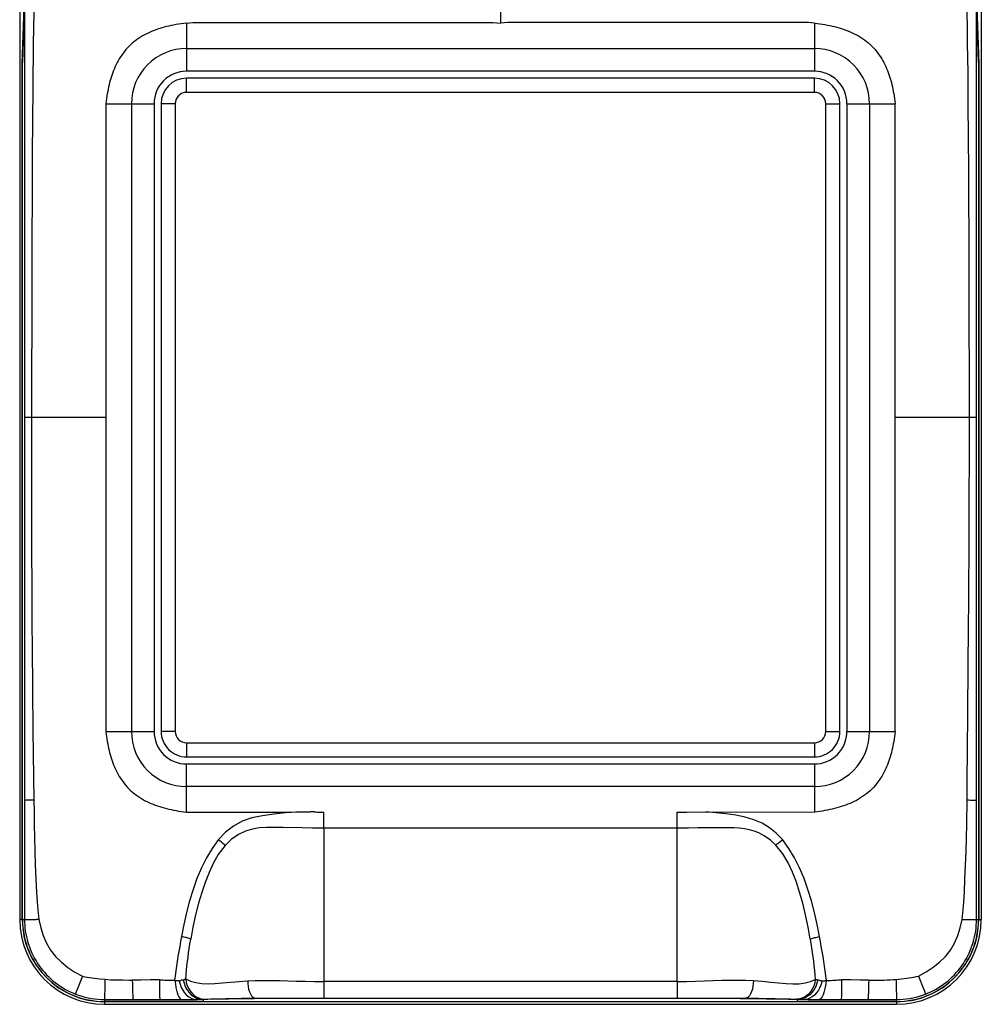
# Model space of a CAD drawing. Units: millimetres. Extents: x -128 to 34, y -46 to 59.
# Drawn here: x -34 to 34, y -46 to 24 of the extents above; entities that cross this region are included whole.
import ezdxf

# ---------------------------------------------------------------- set-up
doc = ezdxf.new("R2010")
doc.units = ezdxf.units.MM
doc.header["$LTSCALE"] = 16.335
doc.layers.get('0').update_dxf_attribs({"linetype": 'CONTINUOUS'})
for name, color, linetype in [('COPY_PABLISH', 7, 'CONTINUOUS'), ('DRAFT', 7, 'CONTINUOUS'), ('RACCORDO', 7, 'CONTINUOUS')]:
    doc.layers.add(name, color=color, linetype=linetype)

msp = doc.modelspace()

# ---------------------------------------------------------------- linework, layer by layer
at = {"color": 250, "linetype": 'CONTINUOUS'}
msp.add_line((0, 35.584), (0, 23.734), dxfattribs=at)
at = {"color": 7, "linetype": 'CONTINUOUS'}
for p, q in [((-34, 31.334), (-34, -39.666)), ((34, 31.334), (34, -39.666)), ((-28, -45.666), (28, -45.666))]:
    msp.add_line(p, q, dxfattribs=at)
for centre, start, end in [((-28, -39.666), 180, 270), ((28, -39.666), 270, 360)]:
    msp.add_arc(centre, 6, start, end, dxfattribs=at)
at = {"layer": 'COPY_PABLISH', "color": 250, "linetype": 'CONTINUOUS'}
for p, q in [((-22.2, 23.734), (-22.2, 20.334)), ((-21.318, 23.784), (-20.868, 23.781)), ((20.919, 23.78), (1.634, 23.78)), ((21.352, 23.784), (20.919, 23.78)), ((22.2, 23.734), (22.2, 20.334)), ((-22.2, 21.934), (22.2, 21.934)), ((-27.9, 18.034), (-27.9, -26.366)), ((-27.9, 18.034), (-24.5, 18.034)), ((-26.1, 18.034), (-26.1, -26.366)), ((24.5, 18.034), (27.9, 18.034)), ((26.1, 18.034), (26.1, -26.366)), ((27.9, -26.366), (27.9, 18.034)), ((-33.658, -4.166), (-33.656, -32.202)), ((-27.9, -4.166), (-33.658, -4.166)), ((33.658, -4.166), (27.9, -4.166)), ((33.658, -7.124), (33.658, -4.166)), ((33.657, -33.161), (33.658, -7.124)), ((33.046, -24.83), (33.072, -21.934)), ((-33.093, -23.347), (-33.063, -26.312)), ((33.023, -27.945), (33.046, -24.83)), ((-27.9, -26.366), (-24.5, -26.366)), ((24.5, -26.366), (27.9, -26.366)), ((-22.2, -32.066), (-22.2, -28.666)), ((22.2, -28.666), (22.2, -32.066)), ((22.2, -30.266), (-22.2, -30.266)), ((-33.656, -32.202), (-33.657, -35.048)), ((-22.2, -32.066), (-17.445, -32.067)), ((-12.5, -33.198), (-12.5, -32.067)), ((12.499, -32.066), (13.181, -32.066)), ((12.5, -33.198), (12.499, -32.067)), ((13.181, -32.066), (14.515, -32.063)), ((14.515, -32.063), (22.2, -32.066)), ((-12.5, -33.201), (-12.5, -36.737)), ((12.5, -44.059), (12.5, -33.201)), ((33.658, -36.922), (33.657, -33.161)), ((-19.839, -34.105), (-19.95, -34.01)), ((-19.73, -34.199), (-19.839, -34.105)), ((19.893, -34.057), (19.95, -34.01)), ((-19.624, -34.291), (-19.73, -34.199)), ((-33.657, -35.048), (-33.659, -37.839)), ((-12.5, -36.737), (-12.5, -40.369)), ((33.661, -39.666), (33.658, -36.922)), ((-33.659, -37.839), (-33.662, -39.666)), ((-33.805, -39.666), (-32.834, -39.666)), ((-32.651, -39.666), (-32.834, -39.666)), ((32.651, -39.666), (33.805, -39.666)), ((-12.5, -40.369), (-12.5, -44.059)), ((29.564, -43.666), (29.659, -43.907)), ((-29.892, -44.504), (-29.998, -44.776)), ((-27.981, -44.156), (-27.986, -44.629)), ((-27.981, -43.891), (-27.981, -44.156)), ((-27.133, -43.94), (-26.699, -43.945)), ((-24.769, -43.943), (-25.407, -43.955)), ((-24.123, -43.936), (-24.119, -44.428)), ((-24.119, -44.428), (-24.113, -44.843)), ((-18.506, -44.048), (-17.877, -44.002)), ((24.123, -43.936), (24.119, -44.424)), ((25.407, -43.955), (24.769, -43.943)), ((27.985, -43.903), (27.987, -44.407)), ((29.659, -43.907), (29.824, -44.329)), ((29.824, -44.329), (29.952, -44.659)), ((-30.054, -44.919), (-30.063, -44.941)), ((-29.998, -44.776), (-30.054, -44.919)), ((-27.992, -45.006), (-28, -45.33)), ((-27.986, -44.629), (-27.992, -45.006)), ((-18.95, -45.256), (-17.913, -45.245)), ((-17.913, -45.245), (-16.342, -45.232)), ((-16.342, -45.232), (-15.277, -45.226)), ((-15.277, -45.226), (-14.155, -45.222)), ((14.616, -45.222), (15.704, -45.228)), ((27.994, -45.005), (28, -45.33)), ((29.952, -44.659), (30.062, -44.941)), ((-28, -45.33), (-25.133, -45.328)), ((-28, -45.33), (-28, -45.47)), ((-25.133, -45.328), (-24.093, -45.328)), ((-22.531, -45.327), (-22.297, -45.325)), ((-22.297, -45.325), (-21.855, -45.321)), ((-21.855, -45.321), (-21.485, -45.315)), ((-21.485, -45.315), (-21.081, -45.306)), ((-21.158, -45.277), (-20.946, -45.301)), ((-21.081, -45.306), (-21.011, -45.304)), ((-21.011, -45.304), (-20.981, -45.303)), ((-20.981, -45.303), (-20.956, -45.302)), ((-20.956, -45.302), (-20.946, -45.301)), ((21.16, -45.278), (20.946, -45.301)), ((20.981, -45.303), (21.011, -45.304)), ((21.011, -45.304), (21.081, -45.306)), ((21.081, -45.306), (21.431, -45.314)), ((21.431, -45.314), (21.749, -45.319)), ((21.749, -45.319), (22.531, -45.327)), ((22.531, -45.327), (23.926, -45.328)), ((23.926, -45.328), (25.765, -45.329)), ((25.765, -45.329), (27.78, -45.33)), ((27.78, -45.33), (28, -45.33)), ((28, -45.47), (28, -45.33))]:
    msp.add_line(p, q, dxfattribs=at)
at = {"layer": 'COPY_PABLISH', "color": 7, "linetype": 'CONTINUOUS'}
for p, q in [((22.2, 20.334), (-22.2, 20.334)), ((-24.5, 18.034), (-24.5, -26.366)), ((24.5, 18.034), (24.5, -26.366)), ((-22.2, -28.666), (22.2, -28.666)), ((0, -33.201), (-12.5, -33.198)), ((12.5, -33.198), (0, -33.201)), ((-23.757, -43.947), (-23.393, -43.961)), ((-23.045, -43.968), (-22.961, -43.979)), ((-12.5, -44.059), (-12.501, -45.22)), ((5.127, -44.059), (-12.5, -44.059)), ((8.813, -44.054), (5.127, -44.059)), ((12.5, -44.059), (8.813, -44.054)), ((-19.232, -45.275), (-18.364, -45.261)), ((-18.364, -45.261), (-17.419, -45.25)), ((-17.419, -45.25), (-16.409, -45.241)), ((-16.409, -45.241), (-15.349, -45.233)), ((-15.349, -45.233), (-14.248, -45.228)), ((-14.248, -45.228), (-13.123, -45.225)), ((-13.123, -45.225), (12.55, -45.224)), ((12.55, -45.224), (13.695, -45.226)), ((13.63, -45.22), (14.616, -45.222)), ((13.695, -45.226), (14.814, -45.23)), ((14.814, -45.23), (15.901, -45.237)), ((15.901, -45.237), (16.94, -45.245)), ((16.94, -45.245), (17.916, -45.256)), ((17.916, -45.256), (18.82, -45.268)), ((18.82, -45.268), (19.642, -45.282)), ((-21, -45.47), (-28, -45.47)), ((-24.093, -45.328), (-22.531, -45.327)), ((-21, -45.314), (-20.696, -45.306)), ((-21, -45.47), (-21, -45.314)), ((-20.696, -45.306), (-20.014, -45.289)), ((-20.014, -45.289), (-19.232, -45.275)), ((21, -45.47), (21, -45.314)), ((28, -45.47), (21, -45.47))]:
    msp.add_line(p, q, dxfattribs=at)
at = {"layer": 'COPY_PABLISH', "color": 250, "linetype": 'CONTINUOUS'}
for points in [[(-22.2, 23.734), (-22.393, 23.713), (-22.582, 23.688), (-22.766, 23.661), (-22.945, 23.631), (-23.119, 23.6), (-23.29, 23.565), (-23.458, 23.528), (-23.622, 23.489), (-23.784, 23.446), (-23.944, 23.401), (-24.102, 23.353), (-24.258, 23.301), (-24.412, 23.246), (-24.565, 23.188), (-24.717, 23.125), (-24.868, 23.057), (-25.019, 22.986), (-25.168, 22.909), (-25.316, 22.826), (-25.463, 22.738), (-25.607, 22.645), (-25.747, 22.547), (-25.884, 22.444), (-26.016, 22.336), (-26.143, 22.223), (-26.264, 22.107), (-26.38, 21.987), (-26.49, 21.864), (-26.595, 21.738), (-26.693, 21.609), (-26.787, 21.478), (-26.875, 21.345), (-26.957, 21.211), (-27.035, 21.075), (-27.108, 20.939), (-27.177, 20.802), (-27.241, 20.665), (-27.301, 20.527), (-27.358, 20.388), (-27.412, 20.248), (-27.462, 20.108), (-27.51, 19.965), (-27.555, 19.821), (-27.597, 19.675), (-27.638, 19.527), (-27.676, 19.376), (-27.711, 19.222), (-27.745, 19.065), (-27.776, 18.904), (-27.805, 18.739), (-27.832, 18.57), (-27.858, 18.396), (-27.88, 18.217), (-27.9, 18.034)], [(-22.2, 23.734), (-21.982, 23.755), (-21.762, 23.77), (-21.541, 23.781), (-21.318, 23.784)], [(-20.868, 23.781), (-1.686, 23.781), (-1.099, 23.784)], [(-1.099, 23.784), (-0.815, 23.781), (-0.537, 23.77), (-0.265, 23.755), (0, 23.734)], [(1.634, 23.78), (1.068, 23.784), (0.793, 23.78), (0.524, 23.77), (0.259, 23.755), (0, 23.734)], [(22.2, 23.734), (21.99, 23.755), (21.779, 23.77), (21.566, 23.78), (21.352, 23.784)], [(22.2, 23.734), (22.393, 23.713), (22.582, 23.688), (22.766, 23.661), (22.945, 23.631), (23.119, 23.6), (23.29, 23.565), (23.458, 23.528), (23.622, 23.489), (23.784, 23.446), (23.944, 23.401), (24.102, 23.353), (24.258, 23.301), (24.412, 23.246), (24.565, 23.188), (24.717, 23.125), (24.868, 23.057), (25.019, 22.986), (25.168, 22.909), (25.316, 22.826), (25.463, 22.738), (25.607, 22.645), (25.747, 22.547), (25.884, 22.444), (26.016, 22.336), (26.143, 22.223), (26.264, 22.107), (26.38, 21.987), (26.49, 21.864), (26.595, 21.738), (26.693, 21.609), (26.787, 21.478), (26.875, 21.345), (26.957, 21.211), (27.035, 21.075), (27.108, 20.939), (27.177, 20.802), (27.241, 20.665), (27.301, 20.527), (27.358, 20.388), (27.412, 20.248), (27.462, 20.108), (27.51, 19.965), (27.555, 19.821), (27.597, 19.675), (27.638, 19.527), (27.676, 19.376), (27.711, 19.222), (27.745, 19.065), (27.776, 18.904), (27.805, 18.739), (27.832, 18.57), (27.858, 18.396), (27.88, 18.217), (27.9, 18.034)], [(-33.171, -4.166), (-33.167, -5.606), (-33.164, -7.076), (-33.162, -8.53)], [(33.151, -11.175), (33.167, -5.614), (33.171, -4.166)], [(-33.162, -8.53), (-33.163, -11.139), (-33.161, -12.496), (-33.156, -14.025), (-33.149, -15.632), (-33.141, -17.238), (-33.13, -18.802), (-33.118, -20.346), (-33.093, -23.347)], [(33.072, -21.934), (33.101, -18.854), (33.115, -17.283), (33.126, -15.676), (33.137, -14.067), (33.145, -12.536), (33.151, -11.175)], [(-33.063, -26.312), (-33.046, -27.931), (-33.024, -29.577), (-32.995, -31.22)], [(-27.9, -26.366), (-27.88, -26.549), (-27.858, -26.728), (-27.832, -26.902), (-27.805, -27.071), (-27.776, -27.235), (-27.745, -27.396), (-27.711, -27.554), (-27.676, -27.708), (-27.638, -27.859), (-27.597, -28.007), (-27.555, -28.153), (-27.51, -28.297), (-27.462, -28.44), (-27.412, -28.58), (-27.358, -28.72), (-27.301, -28.859), (-27.241, -28.996), (-27.177, -29.134), (-27.108, -29.271), (-27.035, -29.407), (-26.957, -29.543), (-26.875, -29.677), (-26.787, -29.81), (-26.693, -29.941), (-26.595, -30.07), (-26.49, -30.196), (-26.38, -30.319), (-26.264, -30.439), (-26.143, -30.555), (-26.016, -30.668), (-25.884, -30.776), (-25.747, -30.879), (-25.607, -30.977), (-25.463, -31.07), (-25.316, -31.158), (-25.168, -31.241), (-25.019, -31.318), (-24.868, -31.389), (-24.717, -31.457), (-24.565, -31.52), (-24.412, -31.578), (-24.257, -31.633), (-24.101, -31.685), (-23.944, -31.733), (-23.784, -31.778), (-23.622, -31.82), (-23.458, -31.86), (-23.29, -31.897), (-23.119, -31.931), (-22.944, -31.963), (-22.766, -31.993), (-22.582, -32.02), (-22.393, -32.045), (-22.2, -32.066)], [(27.9, -26.366), (27.88, -26.549), (27.858, -26.728), (27.832, -26.902), (27.805, -27.071), (27.776, -27.235), (27.745, -27.396), (27.711, -27.554), (27.676, -27.708), (27.638, -27.859), (27.597, -28.007), (27.555, -28.153), (27.51, -28.297), (27.462, -28.44), (27.412, -28.58), (27.358, -28.72), (27.301, -28.859), (27.241, -28.996), (27.177, -29.134), (27.108, -29.271), (27.035, -29.407), (26.957, -29.543), (26.875, -29.677), (26.787, -29.81), (26.693, -29.941), (26.595, -30.07), (26.49, -30.196), (26.38, -30.319), (26.264, -30.439), (26.143, -30.555), (26.016, -30.668), (25.884, -30.776), (25.747, -30.879), (25.607, -30.977), (25.463, -31.07), (25.316, -31.158), (25.168, -31.241), (25.019, -31.318), (24.868, -31.389), (24.717, -31.457), (24.565, -31.52), (24.412, -31.578), (24.257, -31.633), (24.101, -31.685), (23.944, -31.733), (23.784, -31.778), (23.622, -31.82), (23.458, -31.86), (23.29, -31.897), (23.119, -31.931), (22.944, -31.963), (22.766, -31.993), (22.582, -32.02), (22.393, -32.045), (22.2, -32.066)], [(32.991, -31.213), (33.009, -29.578), (33.023, -27.945)], [(-32.995, -31.22), (-33.121, -31.221), (-33.236, -31.223), (-33.339, -31.226), (-33.429, -31.229), (-33.506, -31.233), (-33.568, -31.236), (-33.614, -31.239), (-33.644, -31.242), (-33.656, -31.242)], [(-32.995, -31.22), (-32.988, -32.06), (-32.979, -32.953), (-32.964, -33.887), (-32.937, -34.844), (-32.898, -35.81), (-32.855, -36.784), (-32.807, -37.759), (-32.742, -38.723), (-32.651, -39.666)], [(32.651, -39.666), (32.739, -38.727), (32.801, -37.767), (32.847, -36.793), (32.887, -35.817), (32.923, -34.846), (32.949, -33.887), (32.966, -32.951), (32.991, -31.213)], [(32.991, -31.213), (33.112, -31.214), (33.225, -31.216), (33.327, -31.22), (33.419, -31.225), (33.498, -31.229), (33.562, -31.234), (33.612, -31.238), (33.644, -31.241), (33.657, -31.242)], [(-14.349, -32.074), (-15.206, -32.129), (-16.024, -32.221), (-16.822, -32.334), (-17.585, -32.483), (-18.275, -32.72), (-18.887, -33.061), (-19.444, -33.491), (-19.95, -34.01)], [(-17.445, -32.067), (-16.47, -32.066), (-15.478, -32.064), (-14.471, -32.061), (-13.451, -32.056)], [(-13.169, -32.056), (-13.216, -32.055), (-13.263, -32.055), (-13.31, -32.055), (-13.357, -32.055), (-13.404, -32.056), (-14.349, -32.074)], [(-13.169, -32.056), (-13.066, -32.061), (-12.96, -32.065), (-12.851, -32.068), (-12.737, -32.069), (-12.62, -32.069), (-12.5, -32.068)], [(19.95, -34.01), (19.504, -33.569), (19.024, -33.184), (18.499, -32.864), (17.92, -32.615), (17.292, -32.43), (16.63, -32.295), (15.946, -32.192), (15.242, -32.115), (14.515, -32.063)], [(-15.376, -33.157), (-15.993, -33.149), (-16.552, -33.156), (-17.062, -33.192), (-17.548, -33.273), (-18.038, -33.416), (-18.539, -33.648), (-19.037, -34.001), (-19.474, -34.424)], [(-12.5, -33.199), (-13.293, -33.196), (-14.021, -33.186), (-15.376, -33.157)], [(13.982, -33.19), (13.286, -33.196), (12.5, -33.198)], [(19.474, -34.412), (19.084, -34.065), (18.646, -33.758), (18.267, -33.545), (17.932, -33.414), (17.597, -33.318), (17.248, -33.249), (16.884, -33.207), (16.5, -33.184), (16.092, -33.174), (15.646, -33.172), (15.153, -33.175), (13.982, -33.19)], [(-19.95, -34.01), (-20.387, -34.642), (-20.787, -35.31), (-21.149, -36.015), (-21.466, -36.76), (-21.741, -37.541), (-21.988, -38.345), (-22.21, -39.169), (-22.398, -40.015), (-22.55, -40.881)], [(19.623, -34.284), (19.728, -34.195), (19.893, -34.057)], [(22.55, -40.881), (22.398, -40.016), (22.21, -39.171), (21.989, -38.348), (21.743, -37.544), (21.468, -36.763), (21.151, -36.018), (20.788, -35.312), (20.388, -34.643), (19.95, -34.01)], [(-19.474, -34.424), (-19.963, -35.074), (-20.314, -35.699), (-20.609, -36.351), (-20.883, -37.039), (-21.132, -37.76), (-21.355, -38.523), (-21.558, -39.342), (-21.745, -40.207), (-21.905, -41.066)], [(-19.474, -34.424), (-19.523, -34.381), (-19.624, -34.291)], [(19.474, -34.412), (19.522, -34.37), (19.572, -34.327), (19.623, -34.284)], [(21.905, -41.066), (21.749, -40.209), (21.569, -39.341), (21.37, -38.514), (21.155, -37.742), (20.923, -37.018), (20.659, -36.331), (20.339, -35.665), (19.964, -35.028), (19.474, -34.412)], [(-33.662, -39.666), (-33.659, -39.871), (-33.648, -40.077), (-33.629, -40.281), (-33.603, -40.485), (-33.57, -40.688), (-33.529, -40.89), (-33.481, -41.09), (-33.426, -41.288), (-33.363, -41.483), (-33.294, -41.677), (-33.217, -41.868), (-33.134, -42.056), (-33.044, -42.24), (-32.947, -42.422), (-32.844, -42.6), (-32.734, -42.773), (-32.618, -42.943), (-32.496, -43.109), (-32.368, -43.27), (-32.234, -43.426), (-32.095, -43.577), (-31.951, -43.723), (-31.801, -43.864), (-31.646, -43.999), (-31.486, -44.128), (-31.322, -44.252), (-31.153, -44.37), (-30.98, -44.481), (-30.804, -44.586), (-30.623, -44.685), (-30.439, -44.777), (-30.253, -44.862), (-30.063, -44.941)], [(-32.651, -39.666), (-32.515, -40.249), (-32.333, -40.81), (-32.1, -41.343), (-31.811, -41.838), (-31.462, -42.289), (-31.053, -42.694), (-30.595, -43.056), (-30.098, -43.382), (-29.568, -43.675)], [(29.564, -43.666), (30.096, -43.372), (30.595, -43.046), (31.054, -42.684), (31.464, -42.279), (31.814, -41.829), (32.102, -41.335), (32.334, -40.805), (32.515, -40.246), (32.651, -39.666)], [(30.062, -44.941), (30.252, -44.862), (30.439, -44.777), (30.623, -44.685), (30.804, -44.586), (30.98, -44.481), (31.153, -44.37), (31.322, -44.252), (31.486, -44.128), (31.646, -43.999), (31.801, -43.864), (31.951, -43.723), (32.095, -43.577), (32.234, -43.426), (32.368, -43.27), (32.496, -43.109), (32.618, -42.943), (32.734, -42.773), (32.844, -42.6), (32.947, -42.422), (33.044, -42.24), (33.134, -42.056), (33.217, -41.868), (33.294, -41.677), (33.363, -41.483), (33.426, -41.288), (33.481, -41.09), (33.529, -40.89), (33.569, -40.689), (33.602, -40.486), (33.627, -40.282), (33.646, -40.078), (33.657, -39.872), (33.661, -39.666)], [(-22.55, -40.881), (-22.62, -41.234), (-22.686, -41.585), (-22.75, -41.934), (-22.809, -42.282), (-22.865, -42.628), (-22.917, -42.97), (-22.964, -43.307), (-23.006, -43.641), (-23.045, -43.97)], [(-21.905, -41.066), (-21.957, -41.041), (-22.016, -41.018), (-22.08, -40.994), (-22.15, -40.972), (-22.224, -40.951), (-22.302, -40.931), (-22.382, -40.912), (-22.465, -40.896), (-22.55, -40.881)], [(-22.255, -43.875), (-22.229, -43.562), (-22.201, -43.253), (-22.17, -42.945), (-22.135, -42.639), (-22.097, -42.332), (-22.056, -42.022), (-22.01, -41.709), (-21.96, -41.39), (-21.905, -41.066)], [(21.905, -41.066), (21.957, -41.041), (22.016, -41.018), (22.08, -40.994), (22.15, -40.972), (22.224, -40.951), (22.302, -40.931), (22.383, -40.912), (22.465, -40.896), (22.55, -40.881)], [(21.905, -41.066), (21.956, -41.373), (22.004, -41.683), (22.048, -41.996), (22.09, -42.31), (22.13, -42.625), (22.167, -42.943), (22.201, -43.263), (22.231, -43.584), (22.257, -43.905)], [(23.046, -43.982), (23.007, -43.647), (22.964, -43.31), (22.917, -42.97), (22.865, -42.627), (22.809, -42.282), (22.75, -41.934), (22.686, -41.585), (22.62, -41.234), (22.55, -40.881)], [(-29.568, -43.675), (-29.66, -43.91), (-29.892, -44.504)], [(-29.568, -43.675), (-29.399, -43.712), (-29.228, -43.745), (-29.055, -43.773), (-28.88, -43.797), (-28.703, -43.816)], [(-28.703, -43.816), (-28.345, -43.854), (-27.981, -43.891)], [(-22.434, -43.932), (-22.417, -43.933), (-22.4, -43.932), (-22.383, -43.928), (-22.367, -43.921), (-22.352, -43.912), (-22.338, -43.903), (-22.323, -43.893), (-22.309, -43.884), (-22.295, -43.878), (-22.281, -43.874), (-22.268, -43.873), (-22.255, -43.875)], [(-22.255, -43.875), (-21.919, -44.027), (-21.545, -44.13), (-21.132, -44.188), (-20.681, -44.207), (-20.191, -44.194), (-19.665, -44.156), (-18.506, -44.048)], [(-22.255, -43.875), (-22.218, -44.12), (-22.148, -44.355), (-22.044, -44.577), (-21.909, -44.782), (-21.744, -44.962), (-21.56, -45.106), (-21.364, -45.212), (-21.158, -45.277)], [(27.985, -43.903), (28.167, -43.883), (28.347, -43.863), (28.703, -43.82)], [(28.703, -43.82), (28.879, -43.796), (29.053, -43.77), (29.226, -43.739), (29.396, -43.705), (29.564, -43.666)], [(-27.981, -43.891), (-27.772, -43.909), (-27.56, -43.924), (-27.347, -43.935), (-27.133, -43.94)], [(-26.699, -43.945), (-26.259, -43.955), (-26.037, -43.961)], [(-25.407, -43.955), (-25.828, -43.96), (-26.037, -43.961)], [(-26.037, -43.961), (-26.034, -44.205), (-26.029, -44.436), (-26.024, -44.649), (-26.017, -44.842), (-26.009, -45.009), (-26.001, -45.144), (-25.993, -45.242), (-25.985, -45.305), (-25.977, -45.329)], [(-24.123, -43.936), (-24.339, -43.938), (-24.769, -43.943)], [(-17.877, -44.002), (-17.34, -43.979), (-16.788, -43.971), (-16.22, -43.974), (-15.637, -43.986), (-15.039, -44.003), (-14.426, -44.022), (-13.798, -44.04), (-13.156, -44.054), (-12.5, -44.059)], [(-17.877, -44.002), (-17.871, -44.206), (-17.849, -44.405), (-17.811, -44.596), (-17.756, -44.775), (-17.687, -44.934), (-17.608, -45.063), (-17.522, -45.158), (-17.43, -45.217), (-17.334, -45.24)], [(12.5, -44.059), (13.157, -44.054), (13.799, -44.038), (14.428, -44.016), (15.041, -43.992), (15.641, -43.97), (16.224, -43.954), (16.792, -43.948), (17.344, -43.954), (17.88, -43.978)], [(17.88, -43.978), (17.874, -44.187), (17.85, -44.392), (17.811, -44.586), (17.755, -44.768), (17.686, -44.93), (17.606, -45.06), (17.52, -45.157), (17.429, -45.217), (17.334, -45.24)], [(17.88, -43.978), (18.511, -44.029), (19.108, -44.093), (19.67, -44.155), (20.195, -44.202), (20.682, -44.224), (21.132, -44.212), (21.545, -44.158), (21.92, -44.058), (22.257, -43.905)], [(22.434, -43.932), (22.379, -44.175), (22.294, -44.406), (22.181, -44.621), (22.04, -44.818), (21.873, -44.989), (21.689, -45.125), (21.495, -45.223), (21.291, -45.284), (21.081, -45.306)], [(22.257, -43.905), (22.221, -44.147), (22.151, -44.378), (22.049, -44.595), (21.914, -44.795), (21.75, -44.97), (21.566, -45.111), (21.369, -45.214), (21.16, -45.278)], [(22.257, -43.905), (22.274, -43.903), (22.291, -43.903), (22.309, -43.906), (22.328, -43.912), (22.347, -43.922), (22.368, -43.929), (22.389, -43.932), (22.411, -43.933), (22.434, -43.932)], [(22.74, -44.003), (22.771, -44.002), (22.804, -44.002), (22.836, -44.001), (22.868, -43.999), (22.9, -43.997), (22.934, -43.994), (22.97, -43.99), (23.007, -43.986), (23.047, -43.981)], [(23.046, -43.982), (23.159, -43.979), (23.275, -43.975), (23.392, -43.971), (23.512, -43.964), (23.634, -43.957), (23.756, -43.951), (23.878, -43.945), (24, -43.94), (24.123, -43.936)], [(24.119, -44.424), (24.113, -44.839), (24.109, -45.009), (24.105, -45.145), (24.101, -45.243), (24.097, -45.304), (24.093, -45.328)], [(24.769, -43.943), (24.555, -43.94), (24.123, -43.936)], [(26.037, -43.961), (25.618, -43.958), (25.407, -43.955)], [(26.037, -43.961), (26.034, -44.203), (26.029, -44.431), (26.024, -44.643), (26.017, -44.837), (26.009, -45.005), (26.001, -45.141), (25.993, -45.241), (25.985, -45.304), (25.977, -45.329)], [(26.037, -43.961), (26.483, -43.952), (26.704, -43.948)], [(26.704, -43.948), (27.139, -43.947), (27.354, -43.943), (27.567, -43.934), (27.777, -43.921), (27.985, -43.903)], [(27.987, -44.407), (27.989, -44.631), (27.994, -45.005)], [(-30.063, -44.941), (-29.84, -45.023), (-29.614, -45.095), (-29.387, -45.157), (-29.158, -45.21), (-28.928, -45.253), (-28.697, -45.287), (-28.465, -45.311), (-28.232, -45.325), (-28, -45.33)], [(-24.113, -44.843), (-24.109, -45.012), (-24.105, -45.146), (-24.101, -45.244), (-24.097, -45.304), (-24.093, -45.328)], [(-20.946, -45.301), (-20.757, -45.293), (-20.51, -45.284), (-20.206, -45.276), (-19.839, -45.269), (-19.414, -45.262), (-18.95, -45.256)], [(-14.155, -45.222), (-13.051, -45.22), (12.501, -45.221)], [(12.501, -45.221), (13.552, -45.22), (13.63, -45.22)], [(15.704, -45.228), (16.79, -45.236), (17.913, -45.245)], [(17.913, -45.245), (18.95, -45.256), (19.414, -45.262), (19.839, -45.269), (20.206, -45.276), (20.51, -45.284), (20.757, -45.293), (20.946, -45.301)], [(28, -45.33), (28.232, -45.325), (28.464, -45.311), (28.697, -45.287), (28.93, -45.253), (29.162, -45.209), (29.392, -45.156), (29.619, -45.093), (29.843, -45.022), (30.062, -44.941)], [(20.946, -45.301), (20.956, -45.302), (20.981, -45.303)]]:
    msp.add_lwpolyline(points, dxfattribs=at)
at = {"layer": 'COPY_PABLISH', "color": 7, "linetype": 'CONTINUOUS'}
for points in [[(-24.123, -43.936), (-23.879, -43.943), (-23.757, -43.947)], [(-23.393, -43.961), (-23.275, -43.964), (-23.159, -43.967), (-23.045, -43.97)], [(-23.024, -43.97), (-22.992, -44.232), (-22.954, -44.468), (-22.909, -44.676), (-22.861, -44.854), (-22.809, -45.004), (-22.75, -45.131), (-22.683, -45.232), (-22.61, -45.299), (-22.531, -45.327)], [(-22.961, -43.979), (-22.923, -43.983), (-22.888, -43.987), (-22.856, -43.991), (-22.824, -43.993), (-22.793, -43.995), (-22.762, -43.996), (-22.731, -43.997)], [(-22.731, -43.997), (-22.706, -43.996), (-22.681, -43.994), (-22.657, -43.99), (-22.633, -43.983), (-22.609, -43.974), (-22.585, -43.964)], [(-22.731, -43.997), (-22.664, -44.241), (-22.576, -44.468), (-22.467, -44.676), (-22.34, -44.863), (-22.196, -45.023), (-22.041, -45.149), (-21.881, -45.24), (-21.715, -45.295), (-21.548, -45.316)], [(-22.585, -43.964), (-22.535, -43.946), (-22.51, -43.939), (-22.485, -43.935), (-22.459, -43.932), (-22.434, -43.932)], [(-22.434, -43.932), (-22.379, -44.175), (-22.294, -44.406), (-22.181, -44.621), (-22.04, -44.818), (-21.873, -44.989), (-21.689, -45.125), (-21.495, -45.223), (-21.291, -45.284), (-21.081, -45.306)], [(12.5, -44.059), (12.5, -44.935), (12.501, -45.22)], [(22.74, -44.003), (22.673, -44.244), (22.585, -44.47), (22.476, -44.677), (22.348, -44.863), (22.202, -45.022), (22.046, -45.148), (21.884, -45.239), (21.717, -45.295), (21.548, -45.316)], [(22.434, -43.932), (22.456, -43.933), (22.479, -43.936), (22.503, -43.94), (22.527, -43.947)], [(22.527, -43.947), (22.604, -43.972), (22.63, -43.982), (22.658, -43.989), (22.685, -43.995), (22.712, -44), (22.74, -44.003)], [(23.032, -43.982), (23.004, -44.22), (22.968, -44.444), (22.923, -44.652), (22.871, -44.841), (22.812, -45.006), (22.747, -45.14), (22.679, -45.239), (22.606, -45.302), (22.531, -45.327)], [(19.642, -45.282), (20.37, -45.297), (20.697, -45.306), (21, -45.314)]]:
    msp.add_lwpolyline(points, dxfattribs=at)
for centre, radius, start, end in [((-22.2, 18.034), 3.9, 90, 180.00015), ((22.2, 18.034), 3.9, 359.99985, 90), ((-22.2, 18.034), 2.3, 90.00043, 179.99982), ((22.2, 18.034), 2.3, 0.00018, 89.99957), ((-22.2, -26.366), 3.9, 179.99981, 270.00005), ((-22.2, -26.366), 2.3, 179.99957, 270.00019), ((22.2, -26.366), 3.9, 269.99995, 0.00019), ((22.2, -26.366), 2.3, 269.99981, 0.00043), ((-28, -39.666), 5.805, 179.99995, 270.00006), ((28, -39.666), 5.805, 269.99994, 0.00006)]:
    msp.add_arc(centre, radius, start, end, dxfattribs=at)
at = {"layer": 'DRAFT', "color": 7, "linetype": 'CONTINUOUS'}
for p, q in [((-33.655, 25.874), (-33.805, 20.945)), ((33.805, 20.945), (33.656, 25.855)), ((-33.805, -39.666), (-33.805, 20.945)), ((33.805, 20.945), (33.805, -39.666)), ((33.112, 13.302), (33.082, 18.001)), ((-33.11, 14.513), (-33.129, 10.669)), ((33.15, 2.299), (33.132, 9.321)), ((-33.151, 2.295), (-33.16, -0.887)), ((33.159, -0.885), (33.15, 2.299)), ((-33.16, -0.887), (-33.171, -4.166)), ((33.171, -4.166), (33.159, -0.885))]:
    msp.add_line(p, q, dxfattribs=at)
at = {"layer": 'DRAFT', "color": 250, "linetype": 'CONTINUOUS'}
for p, q in [((-33.655, 25.874), (-33.658, -4.166)), ((33.659, 13.798), (33.656, 25.855)), ((33.658, -4.166), (33.659, 13.798))]:
    msp.add_line(p, q, dxfattribs=at)
at = {"layer": 'DRAFT', "color": 7, "linetype": 'CONTINUOUS'}
for points in [[(-32.978, 26.713), (-32.997, 25.593), (-33.011, 24.472), (-33.023, 23.361), (-33.039, 22.299), (-33.057, 21.274), (-33.072, 20.219), (-33.081, 19.115), (-33.11, 14.513)], [(33.082, 18.001), (33.074, 19.126), (33.063, 20.23), (33.048, 21.284), (33.029, 22.309), (33.013, 23.371), (33, 24.48), (32.985, 25.6), (32.964, 26.719)], [(33.132, 9.321), (33.126, 10.679), (33.112, 13.302)], [(-33.129, 10.669), (-33.135, 9.311), (-33.151, 2.295)]]:
    msp.add_lwpolyline(points, dxfattribs=at)
at = {"layer": 'RACCORDO', "color": 7, "linetype": 'CONTINUOUS'}
for p, q in [((-33.817, 20.859), (-33.656, 26.017)), ((33.656, 26.017), (33.817, 20.859)), ((22.2, 19.834), (-22.2, 19.834)), ((-24, 18.034), (-24, -26.366)), ((24, -26.366), (24, 18.034)), ((-22.2, -28.166), (22.2, -28.166)), ((18.25, -45.266), (-18.25, -45.266))]:
    msp.add_line(p, q, dxfattribs=at)
at = {"layer": 'RACCORDO', "color": 250, "linetype": 'CONTINUOUS'}
for p, q in [((-33.817, -39.666), (-33.817, 20.859)), ((33.817, 20.859), (33.817, -39.666)), ((-22.2, 18.834), (-22.2, 19.834)), ((22.2, 18.834), (22.2, 19.834)), ((22.2, 18.834), (-22.2, 18.834)), ((-23, 18.034), (-24, 18.034)), ((-23, 18.034), (-23, -26.366)), ((23, 18.034), (24, 18.034)), ((23, -26.366), (23, 18.034)), ((-23, -26.366), (-24, -26.366)), ((23, -26.366), (24, -26.366)), ((-22.2, -27.166), (22.2, -27.166)), ((-22.2, -27.166), (-22.2, -28.166)), ((22.2, -27.166), (22.2, -28.166)), ((-33.805, -39.666), (-34, -39.666)), ((33.805, -39.666), (34, -39.666)), ((-12.55, -45.266), (-12.55, -45.224)), ((12.55, -45.266), (12.55, -45.224)), ((-28, -45.47), (-28, -45.666)), ((28, -45.483), (-28, -45.483)), ((28, -45.47), (28, -45.666))]:
    msp.add_line(p, q, dxfattribs=at)
for points in [[(-18.25, -45.266), (-18.306, -45.262), (-18.311, -45.261)], [(18.25, -45.266), (18.306, -45.262), (18.311, -45.261)]]:
    msp.add_lwpolyline(points, dxfattribs=at)
at = {"layer": 'RACCORDO', "color": 7, "linetype": 'CONTINUOUS'}
for centre, radius, start, end in [((-22.2, 18.034), 1.8, 90.00008, 180.00002), ((22.2, 18.034), 1.8, 359.99996, 89.99978), ((-22.2, -26.366), 1.8, 179.99975, 269.99999), ((22.2, -26.366), 1.8, 270, 0.00009), ((-18.25, -44.516), 0.75, 263.64937, 270), ((18.25, -44.516), 0.75, 270, 276.34696)]:
    msp.add_arc(centre, radius, start, end, dxfattribs=at)
at = {"layer": 'RACCORDO', "color": 250, "linetype": 'CONTINUOUS'}
for centre, radius, start, end in [((-22.2, 18.034), 0.8, 90.00011, 180.00002), ((22.2, 18.034), 0.8, 359.99993, 89.99967), ((-22.2, -26.366), 0.8, 179.99963, 269.99998), ((22.2, -26.366), 0.8, 270.00001, 0.00013), ((-28, -39.666), 5.817, 180, 270), ((28, -39.666), 5.817, 270, 360)]:
    msp.add_arc(centre, radius, start, end, dxfattribs=at)
at = {"layer": 'RACCORDO', "color": 7, "linetype": 'CONTINUOUS'}
for centre, start_param, end_param in [((-33.317, 20.855), 2.928361, 3.124139), ((33.317, 20.855), 0.017453, 0.213232)]:
    msp.add_ellipse(centre, major_axis=(0.5, 0), ratio=0.559109, start_param=start_param, end_param=end_param, dxfattribs=at)

doc.saveas('drawing.dxf')
